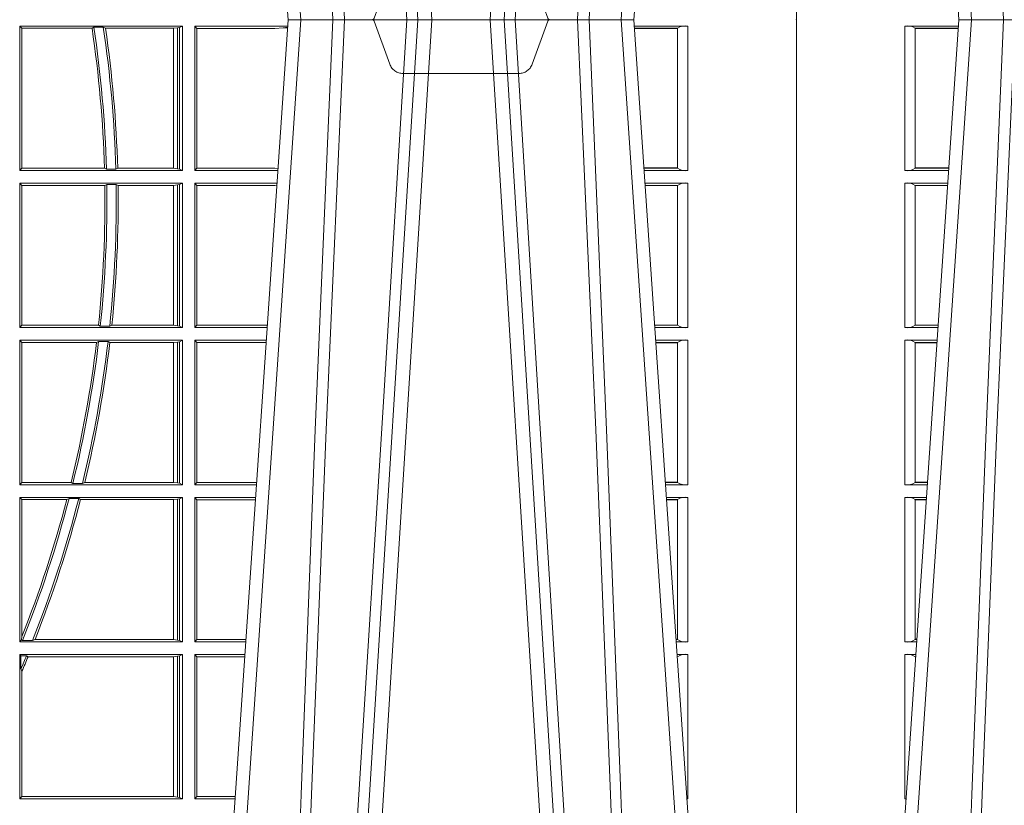
# Model space of a CAD drawing. Units: millimetres. Extents: x 0 to 21000, y 0 to 14850.
# Drawn here: x 8799 to 9010, y 5253 to 5421 of the extents above; entities that cross this region are included whole.
import ezdxf

# ---------------------------------------------------------------- set-up
doc = ezdxf.new("R2010")
doc.units = ezdxf.units.MM
doc.header["$LTSCALE"] = 333.33333
doc.linetypes.add('VERDECKT2', pattern=[4.762499999999999, 3.175, -1.5875])
doc.layers.add('FRW-Rifi ST', color=124, linetype='Continuous', lineweight=15)

# ---------------------------------------------------------------- blocks, each defined once
blk = doc.blocks.new('ST-Block_UT')
at = {"color": 0, "linetype": 'Continuous'}
for p, q in [((-0.3836637973790005, -0.2714999980891264), (-0.3652499854565008, -2.947132315966883e-09)), ((-0.291249984502997, -2.947132315966883e-09), (-0.3652499854565008, -2.947132315966883e-09)), ((0.2728362143035099, -0.2714999980891264), (0.2912499964234883, -2.947132315966883e-09)), ((0.365249997376992, -2.947132315966883e-09), (0.2912499964234883, -2.947132315966883e-09)), ((0.3836638092990086, -0.2714999980891264), (0.365249997376992, -2.947132315966883e-09))]:
    blk.add_line(p, q, dxfattribs=at)
at = {"color": 0, "linetype": 'Continuous', "lineweight": 0}
for p, q in [((-0.3625177383424898, -2.947132315966883e-09), (-0.3816097617149978, -0.2814999960031344)), ((0.2939822733399922, -2.947132315966883e-09), (0.2748902201649912, -0.2814999960031344)), ((0.3008948624130028, -0.2914999976421484), (0.3190109789370013, -2.947132315966883e-09)), ((0.3219927012920039, -2.947132315966883e-09), (0.3038765847680054, -0.2914999976421484)), ((0.3345073223109978, -2.947132315966883e-09), (0.3526234090325033, -0.2914999976421484)), ((0.3556051611899989, -0.2914999976421484), (0.3374890446660004, -2.947132315966883e-09)), ((0.3625177502630095, -2.947132315966883e-09), (0.3816097736354891, -0.2814999960031344))]:
    blk.add_line(p, q, dxfattribs=at)
at = {"color": 0, "linetype": 'VERDECKT2', "lineweight": 5, "ltscale": 0.1}
blk.add_lwpolyline([(0.3472861824999995, 3.251869884479675e-09, -0.3152987888776895), (0.3468163371084927, 0.0003289848898759828), (0.3434688762843621, 0.009526063681846608, 0.3152987888791577), (0.3406497984219925, 0.01150000325188216), (0.3158502134984928, 0.01150000325188216, 0.3152987888791579), (0.3130311429499955, 0.00952607098585645), (0.3096836757308949, 0.0003289931802044066, -0.3152987888776896), (0.3092138294205142, 3.251869884479675e-09)], format="xyb", dxfattribs=at)
at = {"color": 0, "linetype": 'Continuous', "lineweight": 0}
for points in [[(-0.3666014015674932, -0.2814999960031344), (-0.3624699652195034, -0.1656839728021282), (-0.3594078958035141, -0.08773574527762662), (-0.3556559026245054, -2.947132315966883e-09)], [(-0.3532010555269949, -2.947132315966883e-09), (-0.3570883512500131, -0.08773574527762662), (-0.3602576494220102, -0.1656839728021282), (-0.3645309150219873, -0.2814999960031344)], [(0.2898985803124958, -0.2814999960031344), (0.294030046463007, -0.1656839728021282), (0.2970920860765034, -0.08773574527762662), (0.300844109058005, -2.947132315966883e-09)], [(0.3032989263529942, -2.947132315966883e-09), (0.2994116604324972, -0.08773574527762662), (0.2962423324584904, -0.1656839728021282), (0.2919690966604946, -0.2814999960031344)], [(0.2989249885079914, -0.2841802864936369), (0.3015068531034899, -0.2436380117801491), (0.3064309716220066, -0.1656835704711455), (0.31160426735849, -0.08283865746514607), (0.3166873812675135, -2.947132315966883e-09)], [(0.3575750052924889, -0.2841802864936369), (0.354993140697502, -0.2436380117801491), (0.350069051980995, -0.1656835704711455), (0.3448957562445116, -0.08283865746514607), (0.3398126423354881, -2.947132315966883e-09)], [(0.3532010674474861, -2.947132315966883e-09), (0.3570883631705044, -0.08773574527762662), (0.3602576613425015, -0.1656839728021282), (0.364530926942507, -0.2814999960031344)], [(0.3666014134880129, -0.2814999960031344), (0.3624699771399946, -0.1656839728021282), (0.3594079077240053, -0.08773574527762662), (0.3556559145449967, -2.947132315966883e-09)]]:
    blk.add_lwpolyline(points, dxfattribs=at)
at = {"color": 0, "lineweight": 5}
for p in [(-0.4000000000000057, 0), (0.4000000119204969, 0)]:
    blk.add_point(p, dxfattribs=at)
blk = doc.blocks.new('ST-Block_SeitGitt')
at = {"color": 0, "lineweight": 5}
for p, q in [((0, 0.2714999980891264), (0, -0.2714999980891264)), ((0.8000000119204742, 0.2714999980891264), (0.8000000119204742, -0.2714999980891264))]:
    blk.add_line(p, q, dxfattribs=at)
at = {"color": 0, "linetype": 'Continuous', "lineweight": 0}
for p, q in [((0.02323644757271381, -0.001349996783147844), (0.03465845456912575, -0.001349996783119423)), ((0.02323644757271381, -0.03224999504939774), (0.02323644757271381, -0.001349996783147844)), ((0.02543618679047199, -0.001883120516623649), (0.02543618679047199, -0.03171687248007515)), ((0.02543645501137348, -0.001837725060369166), (0.03462537561173917, -0.001837725060369166)), ((0.02543645501137348, -0.001837725060369166), (0.02543645501137348, -0.00188378396754274)), ((0.02543645501137348, -0.00188378396754274), (0.03462225178091671, -0.00188378396754274)), ((0.6338500142092869, -0.001349996783147844), (0.6338500142092869, -0.03224999504939774)), ((0.6686500072474644, -0.001349996783147844), (0.6338500142092869, -0.001349996783147844)), ((0.6338500142092869, -0.001349996783147844), (0.6343389064068958, -0.001838887467357608)), ((0.6343389064068958, -0.001838887467357608), (0.6343389064068958, -0.03176110657707909)), ((0.6493263006205723, -0.001838887467357608), (0.6343389064068958, -0.001838887467357608)), ((0.6493263006205723, -0.001838887467357608), (0.6497192293400929, -0.001629362938302847)), ((0.6517413318152592, -0.001629362938302847), (0.6497192293400929, -0.001629362938302847)), ((0.6517413318152592, -0.001629362938302847), (0.6521964430804417, -0.001838887467357608)), ((0.6667304396624729, -0.001838887467357608), (0.6521964430804417, -0.001838887467357608)), ((0.6667756199832127, -0.001838887467357608), (0.6667304396624729, -0.001838887467357608)), ((0.6667304396624729, -0.03176110657707909), (0.6667304396624729, -0.001838887467357608)), ((0.6676284730429813, -0.001735919512185546), (0.6667756199832127, -0.001838887467357608)), ((0.6667756199832127, -0.001838887467357608), (0.6667756199832127, -0.03176110657707909)), ((0.668025171756284, -0.00166203955498645), (0.6676284730429813, -0.001735919512185546)), ((0.6676284730429813, -0.03186407360092858), (0.6676284730429813, -0.001735919512185546)), ((0.668025171756284, -0.00166203955498645), (0.6686500072474644, -0.001349996783147844)), ((0.668025171756284, -0.03193795355812767), (0.668025171756284, -0.00166203955498645)), ((0.6686500072474644, -0.001349996783147844), (0.6686500072474644, -0.03224999504939774)), ((0.6713500082488224, -0.001349996783147844), (0.6713500082488224, -0.03224999504939774)), ((0.6713500082488224, -0.001349996783147844), (0.6911584365973056, -0.001349996783147844)), ((0.6713500082488224, -0.001349996783147844), (0.6717695653433964, -0.001853830770897957)), ((0.6717695653433964, -0.03174616443769196), (0.6717695653433964, -0.001853830770897957)), ((0.6717695653433964, -0.001853830770897957), (0.6884500145907566, -0.001853830770897957)), ((0.6884500145907566, -0.001853830770897957), (0.690195000171201, -0.0017073004351289)), ((0.690195000171201, -0.0017073004351289), (0.6911395829911271, -0.00162798171521672)), ((0.6911327600962807, -0.001728581141776431), (0.690195000171201, -0.0017073004351289)), ((0.7767635643477604, -0.001349996783147844), (0.7653415573513485, -0.001349996783119423)), ((0.7745635569091007, -0.001837725060369166), (0.765374636308735, -0.001837725060369166)), ((0.7745635569091007, -0.00188378396754274), (0.7653777601395575, -0.00188378396754274)), ((0.7745635569091007, -0.001837725060369166), (0.7745635569091007, -0.00188378396754274)), ((0.7745638251300022, -0.001883120516623649), (0.7745638251300022, -0.03171687248007515)), ((0.7767635643477604, -0.03224999504939774), (0.7767635643477604, -0.001349996783147844)), ((0.02323644757271381, -0.03224999504939774), (0.03256273903812712, -0.03224999504939774)), ((0.02543645501137348, -0.03171620937840203), (0.02543645501137348, -0.03176226886765221)), ((0.02543645501137348, -0.03171620937840203), (0.03259894172367694, -0.03171620937840203)), ((0.02543645501137348, -0.03176226886765221), (0.03259581785340515, -0.03176226886765221)), ((0.6338500142092869, -0.03224999504939774), (0.6343389064068958, -0.03176110657707909)), ((0.6686500072474644, -0.03224999504939774), (0.6338500142092869, -0.03224999504939774)), ((0.6519765019412205, -0.03176110657707909), (0.6343389064068958, -0.03176110657707909)), ((0.6519765019412205, -0.03176110657707909), (0.6524021387095615, -0.03197063180462578)), ((0.6544029176230595, -0.03197063180462578), (0.6524021387095615, -0.03197063180462578)), ((0.6544029176230595, -0.03197063180462578), (0.6548167824740574, -0.03176110657707909)), ((0.6667304396624729, -0.03176110657707909), (0.6548167824740574, -0.03176110657707909)), ((0.6667756199832127, -0.03176110657707909), (0.6667304396624729, -0.03176110657707909)), ((0.6676284730429813, -0.03186407360092858), (0.6667756199832127, -0.03176110657707909)), ((0.668025171756284, -0.03193795355812767), (0.6676284730429813, -0.03186407360092858)), ((0.668025171756284, -0.03193795355812767), (0.6686500072474644, -0.03224999504939774)), ((0.6713500082488224, -0.03224999504939774), (0.6717695653433964, -0.03174616443769196)), ((0.6713500082488224, -0.03224999504939774), (0.6890627244582674, -0.03224999504939774)), ((0.6717695653433964, -0.03174616443769196), (0.6884500145907566, -0.03174616443769196)), ((0.6884500145907566, -0.03174616443769196), (0.6890932322958179, -0.03180017557735937)), ((0.7745635569091007, -0.03171620937840203), (0.7674010701967973, -0.03171620937840203)), ((0.7745635569091007, -0.03176226886765221), (0.7674041940670691, -0.03176226886765221)), ((0.7767635643477604, -0.03224999504939774), (0.7674372728823471, -0.03224999504939774)), ((0.7745635569091007, -0.03171620937840203), (0.7745635569091007, -0.03176226886765221)), ((0.02323644757271381, -0.03494999605075577), (0.03237961818541635, -0.03494999605075577)), ((0.02323644757271381, -0.06584999385134438), (0.02323644757271381, -0.03494999605075577)), ((0.02543618679047199, -0.03548312234536866), (0.02543618679047199, -0.06531687500731209)), ((0.02543645501137348, -0.0354377259577916), (0.02543645501137348, -0.03548378544704178)), ((0.02543645501137348, -0.0354377259577916), (0.03234653911746932, -0.0354377259577916)), ((0.02543645501137348, -0.03548378544704178), (0.0323434152471691, -0.03548378544704178)), ((0.6338500142092869, -0.03494999605075577), (0.6338500142092869, -0.06584999385134438)), ((0.6686500072474644, -0.03494999605075577), (0.6338500142092869, -0.03494999605075577)), ((0.6338500142092869, -0.03494999605075577), (0.6343389064068958, -0.03543888824836472)), ((0.6520552992816135, -0.03543888824836472), (0.6343389064068958, -0.03543888824836472)), ((0.6343389064068958, -0.03543888824836472), (0.6343389064068958, -0.06536110910431603)), ((0.6520552992816135, -0.03543888824836472), (0.6524718463416264, -0.03522936302081803)), ((0.6544720888133213, -0.03522936302081803), (0.6524718463416264, -0.03522936302081803)), ((0.6544720888133213, -0.03522936302081803), (0.6548946857447788, -0.03543888824836472)), ((0.6667304396624729, -0.03543888824836472), (0.6548946857447788, -0.03543888824836472)), ((0.6667756199832127, -0.03543888824836472), (0.6667304396624729, -0.03543888824836472)), ((0.6667304396624729, -0.06536110910431603), (0.6667304396624729, -0.03543888824836472)), ((0.6676284730429813, -0.03533592122451523), (0.6667756199832127, -0.03543888824836472)), ((0.6667756199832127, -0.03543888824836472), (0.6667756199832127, -0.06536110910431603)), ((0.668025171756284, -0.03526204126731614), (0.6676284730429813, -0.03533592122451523)), ((0.6676284730429813, -0.06546407612816552), (0.6676284730429813, -0.03533592122451523)), ((0.668025171756284, -0.03526204126731614), (0.6686500072474644, -0.03494999605075577)), ((0.668025171756284, -0.06553795608536461), (0.668025171756284, -0.03526204126731614)), ((0.6686500072474644, -0.03494999605075577), (0.6686500072474644, -0.06584999385134438)), ((0.6713500082488224, -0.03494999605075577), (0.6713500082488224, -0.06584999385134438)), ((0.6713500082488224, -0.03494999605075577), (0.6888796039019098, -0.03494999605075577)), ((0.6713500082488224, -0.03494999605075577), (0.6717695653433964, -0.03545383038775185)), ((0.6717695653433964, -0.03545383038775185), (0.6884500145907566, -0.03545383038775185)), ((0.6717695653433964, -0.0653461632396386), (0.6717695653433964, -0.03545383038775185)), ((0.6884500145907566, -0.03545383038775185), (0.6888476975333049, -0.03542043600995726)), ((0.7767635643477604, -0.03494999605075577), (0.7676203937350579, -0.03494999605075577)), ((0.7745635569091007, -0.0354377259577916), (0.7676534728030049, -0.0354377259577916)), ((0.7745635569091007, -0.03548378544704178), (0.7676565966733051, -0.03548378544704178)), ((0.7745635569091007, -0.0354377259577916), (0.7745635569091007, -0.03548378544704178)), ((0.7745638251300022, -0.03548312234536866), (0.7745638251300022, -0.06531687500731209)), ((0.7767635643477604, -0.06584999385134438), (0.7767635643477604, -0.03494999605075577)), ((0.02323644757271381, -0.06584999385134438), (0.03028390268602266, -0.06584999385134438)), ((0.02543645501137348, -0.06531621190563897), (0.02543645501137348, -0.06536227139488915)), ((0.02543645501137348, -0.06531621190563897), (0.03032010511890348, -0.06531621190563897)), ((0.02543645501137348, -0.06536227139488915), (0.03031698124860327, -0.06536227139488915)), ((0.6338500142092869, -0.06584999385134438), (0.6343389064068958, -0.06536110910431603)), ((0.6686500072474644, -0.06584999385134438), (0.6338500142092869, -0.06584999385134438)), ((0.6506983101363346, -0.06536110910431603), (0.6343389064068958, -0.06536110910431603)), ((0.6506983101363346, -0.06536110910431603), (0.6510981082911655, -0.06557062688128212)), ((0.6531091690058872, -0.06557062688128212), (0.6510981082911655, -0.06557062688128212)), ((0.6531091690058872, -0.06557062688128212), (0.65355292558624, -0.06536110910431603)), ((0.6667304396624729, -0.06536110910431603), (0.65355292558624, -0.06536110910431603)), ((0.6667756199832127, -0.06536110910431603), (0.6667304396624729, -0.06536110910431603)), ((0.6676284730429813, -0.06546407612816552), (0.6667756199832127, -0.06536110910431603)), ((0.668025171756284, -0.06553795608536461), (0.6676284730429813, -0.06546407612816552)), ((0.668025171756284, -0.06553795608536461), (0.6686500072474644, -0.06584999385134438)), ((0.6713500082488224, -0.06584999385134438), (0.6717695653433964, -0.0653461632396386)), ((0.6713500082488224, -0.06584999385134438), (0.6867838917944482, -0.06584999385134438)), ((0.6717695653433964, -0.0653461632396386), (0.686818062797272, -0.0653461632396386)), ((0.7745635569091007, -0.06531621190563897), (0.7696799068015707, -0.06531621190563897)), ((0.7745635569091007, -0.06536227139488915), (0.7696830306718709, -0.06536227139488915)), ((0.7767635643477604, -0.06584999385134438), (0.7697161092344516, -0.06584999385134438)), ((0.7745635569091007, -0.06531621190563897), (0.7745635569091007, -0.06536227139488915)), ((0.02323644757271381, -0.06854999485270241), (0.03010078183325504, -0.06854999485270241)), ((0.02323644757271381, -0.09944999637858132), (0.02323644757271381, -0.06854999485270241)), ((0.02543618679047199, -0.0690831211473153), (0.02543618679047199, -0.09891687008396843)), ((0.02543645501137348, -0.06903772475973824), (0.02543645501137348, -0.06908378424898842)), ((0.02543645501137348, -0.06903772475973824), (0.03006770276533643, -0.06903772475973824)), ((0.02543645501137348, -0.06908378424898842), (0.03006457889503622, -0.06908378424898842)), ((0.6338500142092869, -0.06854999485270241), (0.6338500142092869, -0.09944999637858132)), ((0.6686500072474644, -0.06854999485270241), (0.6338500142092869, -0.06854999485270241)), ((0.6338500142092869, -0.06854999485270241), (0.6343389064068958, -0.06903888705031136)), ((0.6343389064068958, -0.06903888705031136), (0.6343389064068958, -0.09896110418097237)), ((0.6502842664714024, -0.06903888705031136), (0.6343389064068958, -0.06903888705031136)), ((0.6502842664714024, -0.06903888705031136), (0.6507318675513432, -0.06882936182276467)), ((0.6527458488936588, -0.06882936182276467), (0.6507318675513432, -0.06882936182276467)), ((0.6527458488936588, -0.06882936182276467), (0.6531435310836002, -0.06903888705031136)), ((0.6667304396624729, -0.06903888705031136), (0.6531435310836002, -0.06903888705031136)), ((0.6667756199832127, -0.06903888705031136), (0.6667304396624729, -0.06903888705031136)), ((0.6667304396624729, -0.09896110418097237), (0.6667304396624729, -0.06903888705031136)), ((0.6676284730429813, -0.06893592002646187), (0.6667756199832127, -0.06903888705031136)), ((0.6667756199832127, -0.06903888705031136), (0.6667756199832127, -0.09896110418097237)), ((0.668025171756284, -0.06886204006926278), (0.6676284730429813, -0.06893592002646187)), ((0.6676284730429813, -0.09906407120482186), (0.6676284730429813, -0.06893592002646187)), ((0.668025171756284, -0.06886204006926278), (0.6686500072474644, -0.06854999485270241)), ((0.668025171756284, -0.09913795116202095), (0.668025171756284, -0.06886204006926278)), ((0.6686500072474644, -0.06854999485270241), (0.6686500072474644, -0.09944999637858132)), ((0.6713500082488224, -0.06854999485270241), (0.6713500082488224, -0.09944999637858132)), ((0.6713500082488224, -0.06854999485270241), (0.6866007712380906, -0.06854999485273083)), ((0.6713500082488224, -0.06854999485270241), (0.6717695653433964, -0.06905383291498879)), ((0.6717695653433964, -0.06905383291498879), (0.6865665997299288, -0.06905383291498879)), ((0.6717695653433964, -0.09894616576687554), (0.6717695653433964, -0.06905383291498879)), ((0.7767635643477604, -0.06854999485270241), (0.7698992300872192, -0.06854999485270241)), ((0.7745635569091007, -0.06903772475973824), (0.7699323091551378, -0.06903772475973824)), ((0.7745635569091007, -0.06908378424898842), (0.769935433025438, -0.06908378424898842)), ((0.7745635569091007, -0.06903772475973824), (0.7745635569091007, -0.06908378424898842)), ((0.7745638251300022, -0.0690831211473153), (0.7745638251300022, -0.09891687008396843)), ((0.7767635643477604, -0.09944999637858132), (0.7767635643477604, -0.06854999485270241)), ((0.02543645501137348, -0.09891620698229531), (0.02543645501137348, -0.09896226647154549)), ((0.02543645501137348, -0.09891620698229531), (0.02804126901941117, -0.09891620698229531)), ((0.02543645501137348, -0.09896226647154549), (0.02803814514911096, -0.09896226647154549)), ((0.6338500142092869, -0.09944999637858132), (0.6343389064068958, -0.09896110418097237)), ((0.6448452979321644, -0.09896110418097237), (0.6343389064068958, -0.09896110418097237)), ((0.6448452979321644, -0.09896110418097237), (0.6452259182925388, -0.09917062940851906)), ((0.647284752130048, -0.09917062940851906), (0.6477673411364719, -0.09896110418097237)), ((0.6667304396624729, -0.09896110418097237), (0.6477673411364719, -0.09896110418097237)), ((0.6667756199832127, -0.09896110418097237), (0.6667304396624729, -0.09896110418097237)), ((0.6676284730429813, -0.09906407120482186), (0.6667756199832127, -0.09896110418097237)), ((0.6713500082488224, -0.09944999637858132), (0.6717695653433964, -0.09894616576687554)), ((0.6717695653433964, -0.09894616576687554), (0.6845392298808406, -0.09894616576687554)), ((0.7745635569091007, -0.09891620698229531), (0.771958742901063, -0.09891620698229531)), ((0.7745635569091007, -0.09896226647154549), (0.7719618667713632, -0.09896226647154549)), ((0.7745635569091007, -0.09891620698229531), (0.7745635569091007, -0.09896226647154549)), ((0.02323644757271381, -0.09944999637858132), (0.02800506608122078, -0.09944999637858132)), ((0.6686500072474644, -0.09944999637858132), (0.6338500142092869, -0.09944999637858132)), ((0.647284752130048, -0.09917062940851906), (0.6452259182925388, -0.09917062940851906)), ((0.668025171756284, -0.09913795116202095), (0.6676284730429813, -0.09906407120482186)), ((0.668025171756284, -0.09913795116202095), (0.6686500072474644, -0.09944999637858132)), ((0.6713500082488224, -0.09944999637858132), (0.68450505887796, -0.09944999637858132)), ((0.7767635643477604, -0.09944999637858132), (0.7719949458392534, -0.09944999637858132)), ((0.02323644757271381, -0.1021499973799394), (0.02782194522845316, -0.1021499973799394)), ((0.02323644757271381, -0.1330499914552377), (0.02323644757271381, -0.1021499973799394)), ((0.02543618679047199, -0.1026831236745522), (0.02543618679047199, -0.1325168726112054)), ((0.02543645501137348, -0.1026377272869752), (0.02543645501137348, -0.1026837867762254)), ((0.02543645501137348, -0.1026377272869752), (0.02778886616053455, -0.1026377272869752)), ((0.02543645501137348, -0.1026837867762254), (0.02778574229023434, -0.1026837867762254)), ((0.6338500142092869, -0.1021499973799394), (0.6338500142092869, -0.1330499914552377)), ((0.6686500072474644, -0.1021499973799394), (0.6338500142092869, -0.1021499973799394)), ((0.6338500142092869, -0.1021499973799394), (0.6343389064068958, -0.1026388895775483)), ((0.6439152419562504, -0.1026388895775483), (0.6343389064068958, -0.1026388895775483)), ((0.6343389064068958, -0.1026388895775483), (0.6343389064068958, -0.131896879997413)), ((0.6439152419562504, -0.1026388895775483), (0.6444032996888325, -0.1024293643500016)), ((0.646469002961652, -0.1024293643500016), (0.6444032996888325, -0.1024293643500016)), ((0.646469002961652, -0.1024293643500016), (0.6468482971186802, -0.1026388895775483)), ((0.6667304396624729, -0.1026388895775483), (0.6468482971186802, -0.1026388895775483)), ((0.6667756199832127, -0.1026388895775483), (0.6667304396624729, -0.1026388895775483)), ((0.6667304396624729, -0.1325610992576287), (0.6667304396624729, -0.1026388895775483)), ((0.6676284730429813, -0.1025359225536988), (0.6667756199832127, -0.1026388895775483)), ((0.6667756199832127, -0.1026388895775483), (0.6667756199832127, -0.1325610992576287)), ((0.668025171756284, -0.1024620425964997), (0.6676284730429813, -0.1025359225536988)), ((0.6676284730429813, -0.1326640811826394), (0.6676284730429813, -0.1025359225536988)), ((0.668025171756284, -0.1024620425964997), (0.6686500072474644, -0.1021499973799394)), ((0.668025171756284, -0.1327379611398385), (0.668025171756284, -0.1024620425964997)), ((0.6686500072474644, -0.1021499973799394), (0.6686500072474644, -0.1330499914552377)), ((0.6713500082488224, -0.1021499973799394), (0.6713500082488224, -0.1330499914552377)), ((0.6713500082488224, -0.1021499973799394), (0.6843219383216308, -0.1021499973799678)), ((0.6713500082488224, -0.1021499973799394), (0.6717695653433964, -0.1026538279916451)), ((0.6717695653433964, -0.1026538279916451), (0.6842877673187786, -0.1026538279916451)), ((0.6717695653433964, -0.1325461682941125), (0.6717695653433964, -0.1026538279916451)), ((0.7767635643477604, -0.1021499973799394), (0.772178066692021, -0.1021499973799394)), ((0.7745635569091007, -0.1026377272869752), (0.7722111457599397, -0.1026377272869752)), ((0.7745635569091007, -0.1026837867762254), (0.7722142696302399, -0.1026837867762254)), ((0.7745635569091007, -0.1026377272869752), (0.7745635569091007, -0.1026837867762254)), ((0.7745638251300022, -0.1026831236745522), (0.7745638251300022, -0.1325168726112054)), ((0.7767635643477604, -0.1330499914552377), (0.7767635643477604, -0.1021499973799394)), ((0.02543645501137348, -0.1325162020589516), (0.02543645501137348, -0.1325622615482018)), ((0.02543645501137348, -0.1325162020589516), (0.02576243291991887, -0.1325162020589516)), ((0.02543645501137348, -0.1325622615482018), (0.02575930904961865, -0.1325622615481734)), ((0.6338500142092869, -0.1330499914552377), (0.634242987632291, -0.1326570180322335)), ((0.634242987632291, -0.1326570180322335), (0.6343389064068958, -0.131896879997413)), ((0.634242987632291, -0.1326570180322335), (0.6344425737853214, -0.1327706244851754)), ((0.6365952700371906, -0.1327706244851754), (0.6371292978520557, -0.1325610992576287)), ((0.6667304396624729, -0.1325610992576287), (0.6371292978520557, -0.1325610992576287)), ((0.6667756199832127, -0.1325610992576287), (0.6667304396624729, -0.1325610992576287)), ((0.6676284730429813, -0.1326640811826394), (0.6667756199832127, -0.1325610992576287)), ((0.668025171756284, -0.1327379611398385), (0.6676284730429813, -0.1326640811826394)), ((0.6713500082488224, -0.1330499914552377), (0.6717695653433964, -0.1325461682941125)), ((0.6717695653433964, -0.1325461682941125), (0.682260396964324, -0.1325461682941125)), ((0.7745635569091007, -0.1325162020589516), (0.7742375790005553, -0.1325162020589516)), ((0.7745635569091007, -0.1325622615482018), (0.7742407028708556, -0.1325622615481734)), ((0.7745635569091007, -0.1325162020589516), (0.7745635569091007, -0.1325622615482018)), ((0.02323644757271381, -0.1330499914552377), (0.02572622998172847, -0.1330499914552377)), ((0.6686500072474644, -0.1330499914552377), (0.6338500142092869, -0.1330499914552377)), ((0.6365952700371906, -0.1327706244851754), (0.6344425737853214, -0.1327706244851754)), ((0.668025171756284, -0.1327379611398385), (0.6686500072474644, -0.1330499914552377)), ((0.6713500082488224, -0.1330499914552377), (0.6822262264668097, -0.1330499914552377)), ((0.7767635643477604, -0.1330499914552377), (0.7742737819387457, -0.1330499914552377)), ((0.02323644757271381, -0.1357499924565957), (0.02554310912901769, -0.1357499924565957)), ((0.02323644757271381, -0.1666499939824746), (0.02323644757271381, -0.1357499924565957)), ((0.02543645501137348, -0.1362377223636315), (0.02551003006104224, -0.1362377223636315)), ((0.02543645501137348, -0.1362377223636315), (0.02543645501137348, -0.1362837818528817)), ((0.02543645501137348, -0.1362837818528817), (0.02550690619077045, -0.1362837818528817)), ((0.6338500142092869, -0.1357499924565957), (0.6338500142092869, -0.1666499939824746)), ((0.6686500072474644, -0.1357499924565957), (0.6338500142092869, -0.1357499924565957)), ((0.6338500142092869, -0.1357499924565957), (0.6341293811793491, -0.1360293594266579)), ((0.6352776199574635, -0.1360293594266579), (0.6341293811793491, -0.1360293594266579)), ((0.6341293811793491, -0.1360293594266579), (0.6341293811793491, -0.138768177952926)), ((0.6352776199574635, -0.1360293594266579), (0.6356450378890202, -0.1362388846542046)), ((0.6667304396624729, -0.1362388846542046), (0.6356450378890202, -0.1362388846542046)), ((0.6667756199832127, -0.1362388846542046), (0.6667304396624729, -0.1362388846542046)), ((0.6667304396624729, -0.1661611017848657), (0.6667304396624729, -0.1362388846542046)), ((0.6676284730429813, -0.1361359176303552), (0.6667756199832127, -0.1362388846542046)), ((0.6667756199832127, -0.1362388846542046), (0.6667756199832127, -0.1661611017848657)), ((0.668025171756284, -0.1360620376731561), (0.6676284730429813, -0.1361359176303552)), ((0.6676284730429813, -0.1662640688087151), (0.6676284730429813, -0.1361359176303552)), ((0.668025171756284, -0.1360620376731561), (0.6686500072474644, -0.1357499924565957)), ((0.668025171756284, -0.1663379487659142), (0.668025171756284, -0.1360620376731561)), ((0.6686500072474644, -0.1357499924565957), (0.6686500072474644, -0.1666499939824746)), ((0.6713500082488224, -0.1357499924565957), (0.6713500082488224, -0.1666499939824746)), ((0.6713500082488224, -0.1357499924565957), (0.6820431059104806, -0.1357499924566241)), ((0.6713500082488224, -0.1357499924565957), (0.6717695653433964, -0.1362538305188821)), ((0.6717695653433964, -0.1362538305188821), (0.6820089344022904, -0.1362538305188821)), ((0.6717695653433964, -0.1661461559201882), (0.6717695653433964, -0.1362538305188821)), ((0.7767635643477604, -0.1357499924565957), (0.7744569027914565, -0.1357499924565957)), ((0.7745635569091007, -0.1362377223636315), (0.774489981859432, -0.1362377223636315)), ((0.7745635569091007, -0.1362837818528817), (0.7744931057297038, -0.1362837818528817)), ((0.7745635569091007, -0.1362377223636315), (0.7745635569091007, -0.1362837818528817)), ((0.7767635643477604, -0.1666499939824746), (0.7767635643477604, -0.1357499924565957)), ((0.6343389064068958, -0.1393457320596383), (0.6341293811793491, -0.138768177952926)), ((0.6343389064068958, -0.1393457320596383), (0.6343389064068958, -0.1661611017848657)), ((0.6338500142092869, -0.1666499939824746), (0.6343389064068958, -0.1661611017848657)), ((0.6667304396624729, -0.1661611017848657), (0.6343389064068958, -0.1661611017848657)), ((0.6667756199832127, -0.1661611017848657), (0.6667304396624729, -0.1661611017848657)), ((0.6676284730429813, -0.1662640688087151), (0.6667756199832127, -0.1661611017848657)), ((0.668025171756284, -0.1663379487659142), (0.6676284730429813, -0.1662640688087151)), ((0.668025171756284, -0.1663379487659142), (0.6686500072474644, -0.1666499939824746)), ((0.6713500082488224, -0.1666499939824746), (0.6717695653433964, -0.1661461559201882)), ((0.6717695653433964, -0.1661461559201882), (0.6799815650585117, -0.1661461559201882)), ((0.02323644757271381, -0.1666499939824746), (0.02344739337692658, -0.1666499939824746)), ((0.6686500072474644, -0.1666499939824746), (0.6338500142092869, -0.1666499939824746)), ((0.6713500082488224, -0.1666499939824746), (0.6799473935503499, -0.1666499939824746)), ((0.7767635643477604, -0.1666499939824746), (0.7765526185435476, -0.1666499939824746))]:
    blk.add_line(p, q, dxfattribs=at)
for centre, radius, start, end in [((0.0237808980806733, -0.004099807889815565), 0.00280319237264435, 53.8006173160421, 101.1994635935642), ((0.4000000119204685, -0.03899999674811738), 0.2520804391283391, 1.645565664491133, 8.477305874453833), ((0.4000000119204685, -0.03899999674811738), 0.2525000000000003, 1.595267543587262, 8.511186804788174), ((0.4000000119204685, -0.03899999674811738), 0.2545000000000002, 1.582727857565862, 8.443810803161412), ((0.4000000119204685, -0.03899999674811738), 0.2549195608716614, 1.627233509567245, 8.38220805437815), ((0.7762191138398009, -0.004099807889815565), 0.00280319237264435, 78.80053640643582, 126.1993826839579), ((0.0237594005184576, -0.0294032042464778), 0.002894425272673029, 259.5908673658739, 305.4089476906427), ((0.7762406114020166, -0.0294032042464778), 0.002894425272673029, 234.5910523093573, 280.4091326341261), ((0.02378089485776513, -0.03769981413609003), 0.002803198592438894, 53.80062872563298, 101.1993712689725), ((0.4000000119204685, -0.03899999674811738), 0.2520804391283393, 353.9973652727838, 0.8094373247016964), ((0.4000000119204685, -0.03899999674811738), 0.2525000000000003, 353.9595685714073, 0.8556413295931087), ((0.4000000119204685, -0.03899999674811738), 0.2545000000000005, 354.0072121405191, 0.8489167385804846), ((0.4000000119204685, -0.03899999674811738), 0.2549195608716612, 354.0644601145966, 0.8004217691705784), ((0.7762191170627091, -0.03769981413609003), 0.002803198592438894, 78.8006287310275, 126.199371274367), ((0.0237594001737591, -0.06300318347470579), 0.002894444461981357, 259.5909440821861, 305.4086860253186), ((0.7762406117467151, -0.06300318347470579), 0.002894444461981357, 234.5913139746805, 280.409055917814), ((0.0237808926218861, -0.07129982302339499), 0.002803208051484476, 53.80071359197689, 101.199286402505), ((0.4000000119204685, -0.03899999674811738), 0.2520804391283393, 346.2394359159487, 353.1561480783182), ((0.4000000119204685, -0.03899999674811738), 0.2525000000000002, 346.213800455153, 353.2154559962243), ((0.4000000119204685, -0.03899999674811738), 0.2545000000000002, 346.3242542514242, 353.2690202773327), ((0.4000000119204685, -0.03899999674811738), 0.2549195608716612, 346.3956560370893, 353.2327287426772), ((0.7762191192985881, -0.07129982302339499), 0.002803208051484476, 78.80071359749503, 126.1992864080231), ((0.0237594008630424, -0.09660322514881159), 0.002894406083903223, 259.5907906515133, 305.4092093539467), ((0.7762406110574318, -0.09660322514881159), 0.002894406083903223, 234.5907906460534, 280.4092093484867), ((0.02378089709353048, -0.1048998053804269), 0.00280318913387406, 53.80054386297437, 101.1994561316071), ((0.4000000119204685, -0.03899999674811738), 0.2520804391283395, 338.3755788646641, 345.3771838414528), ((0.4000000119204685, -0.03899999674811738), 0.2525000000000004, 338.1999375903034, 345.451146369265), ((0.4000000119204685, -0.03899999674811738), 0.2545000000000002, 338.3799171542007, 345.5679707756848), ((0.4000000119204685, -0.03899999674811738), 0.254919560871661, 338.4679215177106, 345.5436106349596), ((0.7762191148269437, -0.1048998053804269), 0.00280318913387406, 78.8005438683929, 126.1994561370257), ((0.02375942795120523, -0.1302033424122726), 0.002894290802626199, 259.5898262088925, 305.410173796651), ((0.776240583969269, -0.1302033424122726), 0.002894290802626199, 234.5898262033491, 280.4101737911075), ((0.02378088814978696, -0.1384998407995397), 0.002803226971044952, 53.80088333606245, 101.1991166585019), ((0.4000000119204685, -0.03899999674811738), 0.2545000000000003, 336.919974269655, 337.588565702705), ((0.4000000119204685, -0.03899999674811738), 0.2549195608716613, 336.8190142166467, 337.5765147741027), ((0.7762191237706872, -0.1384998407995397), 0.002803226971044952, 78.8008833414981, 126.1991166639375), ((0.02375942795120523, -0.1638033449395095), 0.002894290802625744, 259.5898262088925, 263.7696363923081), ((0.776240583969269, -0.1638033449395095), 0.002894290802625744, 276.2303636076919, 280.4101737911075)]:
    blk.add_arc(centre, radius, start, end, dxfattribs=at)
at = {"color": 0}
for p in [(0, 0), (0.8000000119204742, -2.947132315966883e-09)]:
    blk.add_point(p, dxfattribs=at)
blk = doc.blocks.new('ST-Block')
at = {"color": 0, "xscale": -1, "rotation": 180}
blk.add_blockref('ST-Block_UT', (0.4000000000000057, 0.3314999967481356), dxfattribs=at)
at = {"color": 0}
for name, p in [('ST-Block_SeitGitt', (0, 0.3314999967481072)), ('ST-Block_UT', (0.4000000000000057, 0.3314999967481356))]:
    blk.add_blockref(name, p, dxfattribs=at)

msp = doc.modelspace()

# ---------------------------------------------------------------- block references
at = {"layer": 'FRW-Rifi ST', "xscale": 1000, "yscale": 1000, "zscale": 1000}
for p in [(8165.620100626824, 5089.186629677797), (8965.620100626831, 5089.186629677797)]:
    msp.add_blockref('ST-Block', p, dxfattribs=at)

doc.saveas('drawing.dxf')
